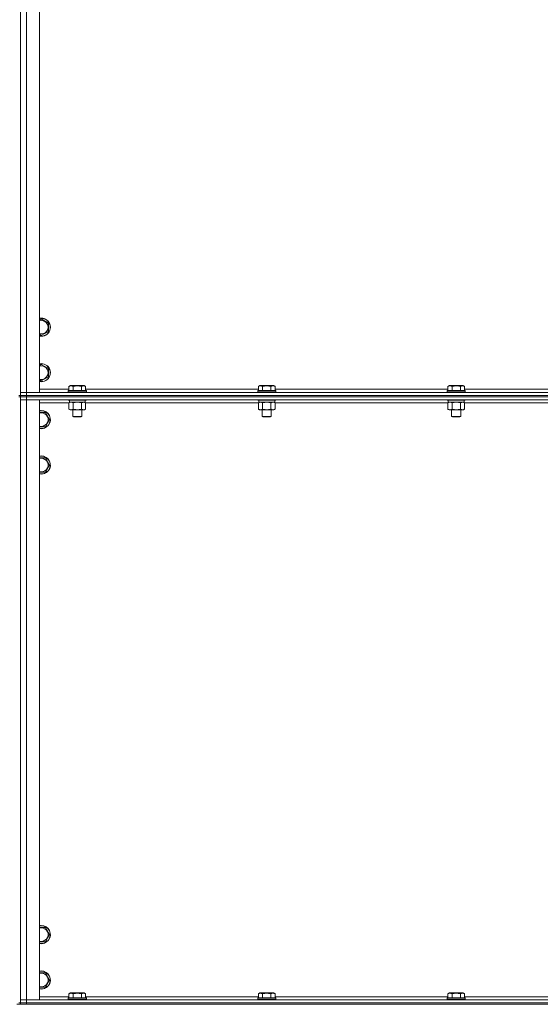
# Model space of a CAD drawing. Units: millimetres. Extents: x 0 to 24398, y -6 to 16800.
# Drawn here: x 19635 to 20322, y 10816 to 12116 of the extents above; entities that cross this region are included whole.
import ezdxf

# ---------------------------------------------------------------- set-up
doc = ezdxf.new("R2010")
doc.units = ezdxf.units.MM
doc.linetypes.add('K5LT_THIN', pattern=[0])
doc.layers.add('R', color=1, linetype='Continuous', true_color=0xff0000)
doc.layers.add('WELDING', color=7, linetype='Continuous', true_color=0xffffff)

msp = doc.modelspace()

# ---------------------------------------------------------------- linework, layer by layer
at = {"layer": 'R', "color": 7, "linetype": 'K5LT_THIN', "lineweight": 13}
for p, q in [((19636.5, 11624.2), (19636.5, 13416.2)), ((19636.5, 11624.2), (19636.5, 13416.2)), ((19644.5, 13416.2), (19644.5, 11624.2)), ((19661.5, 13416.2), (19661.5, 11624.2)), ((19661.5, 11719.7), (19664, 11721.1)), ((19664, 11721.1), (19673.5, 11715.6)), ((19673.5, 11715.6), (19673.5, 11704.7)), ((19668.7, 11701.9), (19664, 11699.2)), ((19673.5, 11704.7), (19668.7, 11701.9)), ((19664, 11699.2), (19661.5, 11700.6)), ((19661.5, 11659.7), (19664, 11661.1)), ((19664, 11661.1), (19673.5, 11655.6)), ((19673.5, 11655.6), (19673.5, 11644.7)), ((19664, 11639.2), (19661.5, 11640.6)), ((19668.7, 11641.9), (19664, 11639.2)), ((19673.5, 11644.7), (19668.7, 11641.9)), ((19644.5, 11624.2), (19636.5, 11624.2)), ((19636.5, 11620.2), (19636.5, 11624.2)), ((19636.5, 11624.2), (19644.5, 11624.2)), ((19644.5, 11624.2), (21028.5, 11624.2)), ((19661.5, 11624.2), (19644.5, 11624.2)), ((19644.5, 11620.2), (19644.5, 11624.2)), ((19661.5, 11628.2), (19700.5, 11628.2)), ((19699.5, 11626.4), (19699.7, 11626.7)), ((19699.5, 11626.4), (19699.5, 11624.5)), ((19721.9, 11626.4), (19699.5, 11626.4)), ((19699.5, 11624.5), (19699.7, 11624.2)), ((19721.9, 11624.5), (19699.5, 11624.5)), ((19721.7, 11626.7), (19699.7, 11626.7)), ((19700.5, 11632), (19702.5, 11633.2)), ((19700.5, 11632), (19700.5, 11626.7)), ((19719.2, 11633.2), (19702.5, 11633.2)), ((19706, 11632), (19706, 11626.7)), ((19717, 11632), (19717, 11626.7)), ((19720.4, 11633.2), (19719.2, 11633.2)), ((19722.4, 11632), (19720.4, 11633.2)), ((19723.3, 11626.7), (19721.7, 11626.7)), ((19723.5, 11626.4), (19721.9, 11626.4)), ((19723.5, 11624.5), (19721.9, 11624.5)), ((19722.4, 11632), (19722.4, 11626.7)), ((19722.4, 11628.2), (19950.5, 11628.2)), ((19723.5, 11626.4), (19723.3, 11626.7)), ((19723.5, 11624.5), (19723.3, 11624.2)), ((19723.5, 11626.4), (19723.5, 11624.5)), ((19949.5, 11626.4), (19949.7, 11626.7)), ((19949.5, 11626.4), (19949.5, 11624.5)), ((19971.9, 11626.4), (19949.5, 11626.4)), ((19949.5, 11624.5), (19949.7, 11624.2)), ((19971.9, 11624.5), (19949.5, 11624.5)), ((19971.7, 11626.7), (19949.7, 11626.7)), ((19950.5, 11632), (19952.5, 11633.2)), ((19950.5, 11632), (19950.5, 11626.7)), ((19969.2, 11633.2), (19952.5, 11633.2)), ((19956, 11632), (19956, 11626.7)), ((19967, 11632), (19967, 11626.7)), ((19970.4, 11633.2), (19969.2, 11633.2)), ((19972.4, 11632), (19970.4, 11633.2)), ((19973.3, 11626.7), (19971.7, 11626.7)), ((19973.5, 11626.4), (19971.9, 11626.4)), ((19973.5, 11624.5), (19971.9, 11624.5)), ((19972.4, 11632), (19972.4, 11626.7)), ((19972.4, 11628.2), (20200.5, 11628.2)), ((19973.5, 11626.4), (19973.3, 11626.7)), ((19973.5, 11624.5), (19973.3, 11624.2)), ((19973.5, 11626.4), (19973.5, 11624.5)), ((20199.5, 11626.4), (20199.7, 11626.7)), ((20199.5, 11626.4), (20199.5, 11624.5)), ((20221.9, 11626.4), (20199.5, 11626.4)), ((20199.5, 11624.5), (20199.7, 11624.2)), ((20221.9, 11624.5), (20199.5, 11624.5)), ((20221.7, 11626.7), (20199.7, 11626.7)), ((20200.5, 11632), (20202.5, 11633.2)), ((20200.5, 11632), (20200.5, 11626.7)), ((20219.2, 11633.2), (20202.5, 11633.2)), ((20206, 11632), (20206, 11626.7)), ((20217, 11632), (20217, 11626.7)), ((20220.4, 11633.2), (20219.2, 11633.2)), ((20222.4, 11632), (20220.4, 11633.2)), ((20223.3, 11626.7), (20221.7, 11626.7)), ((20223.5, 11626.4), (20221.9, 11626.4)), ((20223.5, 11624.5), (20221.9, 11624.5)), ((20222.4, 11632), (20222.4, 11626.7)), ((20222.4, 11628.2), (20450.5, 11628.2)), ((20223.5, 11626.4), (20223.3, 11626.7)), ((20223.5, 11624.5), (20223.3, 11624.2)), ((20223.5, 11626.4), (20223.5, 11624.5)), ((19636.5, 11620.2), (19634.5, 11620.2)), ((19636.5, 11618.2), (19634.5, 11618.2)), ((19644.5, 11620.2), (19636.5, 11620.2)), ((19636.5, 11620.2), (19644.5, 11620.2)), ((19636.5, 11618.2), (19636.5, 11620.2)), ((19636.5, 11618.2), (19636.5, 11620.2)), ((19636.5, 11618.2), (19636.5, 11614.2)), ((19636.5, 11618.2), (19644.5, 11618.2)), ((19644.5, 11618.2), (19636.5, 11618.2)), ((19636.5, 11614.2), (19644.5, 11614.2)), ((19636.5, 10822.2), (19636.5, 11614.2)), ((19644.5, 11614.2), (19636.5, 11614.2)), ((19636.5, 10822.2), (19636.5, 11614.2)), ((19644.5, 11620.2), (21028.5, 11620.2)), ((19644.5, 11620.2), (21028.5, 11620.2)), ((19644.5, 11618.2), (19644.5, 11620.2)), ((21028.5, 11618.2), (19644.5, 11618.2)), ((19644.5, 11618.2), (19644.5, 11614.2)), ((19644.5, 11618.2), (21028.5, 11618.2)), ((21028.5, 11614.2), (19644.5, 11614.2)), ((19644.5, 11614.2), (19661.5, 11614.2)), ((19644.5, 11614.2), (19644.5, 10822.2)), ((19661.5, 11614.2), (19661.5, 10822.2)), ((19700.5, 11610.2), (19661.5, 11610.2)), ((19699.5, 11614.2), (19699.5, 11614)), ((19699.5, 11614), (19699.7, 11613.7)), ((19721.9, 11614), (19699.5, 11614)), ((19721.7, 11613.7), (19699.7, 11613.7)), ((19700.5, 11610.3), (19702, 11611.2)), ((19700.5, 11610.3), (19700.5, 11602)), ((19701, 11613.7), (19701, 11611.2)), ((19722, 11611.2), (19701, 11611.2)), ((19706, 11610.3), (19706, 11602)), ((19717, 11610.3), (19717, 11602)), ((19722.4, 11610.3), (19721, 11611.2)), ((19723.3, 11613.7), (19721.7, 11613.7)), ((19723.5, 11614), (19721.9, 11614)), ((19722, 11613.7), (19722, 11611.2)), ((19722.4, 11610.3), (19722.4, 11602)), ((19950.5, 11610.2), (19722.4, 11610.2)), ((19723.5, 11614), (19723.3, 11613.7)), ((19723.5, 11614.2), (19723.5, 11614)), ((19949.5, 11614.2), (19949.5, 11614)), ((19949.5, 11614), (19949.7, 11613.7)), ((19971.9, 11614), (19949.5, 11614)), ((19971.7, 11613.7), (19949.7, 11613.7)), ((19950.5, 11610.3), (19952, 11611.2)), ((19950.5, 11610.3), (19950.5, 11602)), ((19951, 11613.7), (19951, 11611.2)), ((19972, 11611.2), (19951, 11611.2)), ((19956, 11610.3), (19956, 11602)), ((19967, 11610.3), (19967, 11602)), ((19972.4, 11610.3), (19971, 11611.2)), ((19973.3, 11613.7), (19971.7, 11613.7)), ((19973.5, 11614), (19971.9, 11614)), ((19972, 11613.7), (19972, 11611.2)), ((19972.4, 11610.3), (19972.4, 11602)), ((20200.5, 11610.2), (19972.4, 11610.2)), ((19973.5, 11614), (19973.3, 11613.7)), ((19973.5, 11614.2), (19973.5, 11614)), ((20199.5, 11614.2), (20199.5, 11614)), ((20199.5, 11614), (20199.7, 11613.7)), ((20221.9, 11614), (20199.5, 11614)), ((20221.7, 11613.7), (20199.7, 11613.7)), ((20200.5, 11610.3), (20202, 11611.2)), ((20200.5, 11610.3), (20200.5, 11602)), ((20201, 11613.7), (20201, 11611.2)), ((20222, 11611.2), (20201, 11611.2)), ((20206, 11610.3), (20206, 11602)), ((20217, 11610.3), (20217, 11602)), ((20222.4, 11610.3), (20221, 11611.2)), ((20223.3, 11613.7), (20221.7, 11613.7)), ((20223.5, 11614), (20221.9, 11614)), ((20222, 11613.7), (20222, 11611.2)), ((20222.4, 11610.3), (20222.4, 11602)), ((20450.5, 11610.2), (20222.4, 11610.2)), ((20223.5, 11614), (20223.3, 11613.7)), ((20223.5, 11614.2), (20223.5, 11614)), ((19661.5, 11597.7), (19664, 11597.7)), ((19664, 11597.7), (19669.5, 11597.7)), ((19669.5, 11597.7), (19674.9, 11588.2)), ((19700.5, 11602), (19702, 11601.2)), ((19719.7, 11601.2), (19702, 11601.2)), ((19705.5, 11601.2), (19705.5, 11592.2)), ((19717.5, 11601.2), (19717.5, 11592.2)), ((19721, 11601.2), (19719.7, 11601.2)), ((19722.4, 11602), (19721, 11601.2)), ((19950.5, 11602), (19952, 11601.2)), ((19969.7, 11601.2), (19952, 11601.2)), ((19955.5, 11601.2), (19955.5, 11592.2)), ((19967.5, 11601.2), (19967.5, 11592.2)), ((19971, 11601.2), (19969.7, 11601.2)), ((19972.4, 11602), (19971, 11601.2)), ((20200.5, 11602), (20202, 11601.2)), ((20219.7, 11601.2), (20202, 11601.2)), ((20205.5, 11601.2), (20205.5, 11592.2)), ((20217.5, 11601.2), (20217.5, 11592.2)), ((20221, 11601.2), (20219.7, 11601.2)), ((20222.4, 11602), (20221, 11601.2)), ((19674.9, 11588.2), (19669.5, 11578.7)), ((19705.5, 11592.2), (19706.5, 11591.7)), ((19716.7, 11592.2), (19705.5, 11592.2)), ((19715.8, 11591.7), (19706.5, 11591.7)), ((19716.5, 11591.7), (19715.8, 11591.7)), ((19717.5, 11592.2), (19716.5, 11591.7)), ((19717.5, 11592.2), (19716.7, 11592.2)), ((19955.5, 11592.2), (19956.5, 11591.7)), ((19966.7, 11592.2), (19955.5, 11592.2)), ((19965.8, 11591.7), (19956.5, 11591.7)), ((19966.5, 11591.7), (19965.8, 11591.7)), ((19967.5, 11592.2), (19966.5, 11591.7)), ((19967.5, 11592.2), (19966.7, 11592.2)), ((20205.5, 11592.2), (20206.5, 11591.7)), ((20216.7, 11592.2), (20205.5, 11592.2)), ((20215.8, 11591.7), (20206.5, 11591.7)), ((20216.5, 11591.7), (20215.8, 11591.7)), ((20217.5, 11592.2), (20216.5, 11591.7)), ((20217.5, 11592.2), (20216.7, 11592.2)), ((19669.5, 11578.7), (19661.5, 11578.7)), ((19661.5, 11537.7), (19664, 11537.7)), ((19664, 11537.7), (19669.5, 11537.7)), ((19669.5, 11537.7), (19674.9, 11528.2)), ((19674.9, 11528.2), (19669.5, 11518.7)), ((19669.5, 11518.7), (19661.5, 11518.7)), ((19661.5, 10917.7), (19664, 10917.7)), ((19664, 10917.7), (19669.5, 10917.7)), ((19669.5, 10917.7), (19674.9, 10908.2)), ((19674.9, 10908.2), (19669.5, 10898.7)), ((19669.5, 10898.7), (19661.5, 10898.7)), ((19661.5, 10857.7), (19664, 10857.7)), ((19664, 10857.7), (19669.5, 10857.7)), ((19669.5, 10857.7), (19674.9, 10848.2)), ((19674.9, 10848.2), (19669.5, 10838.7)), ((19669.5, 10838.7), (19661.5, 10838.7)), ((19700.5, 10830), (19702.5, 10831.2)), ((19700.5, 10830), (19700.5, 10824.7)), ((19703.7, 10831.2), (19702.5, 10831.2)), ((19720.4, 10831.2), (19703.7, 10831.2)), ((19706, 10830), (19706, 10824.7)), ((19717, 10830), (19717, 10824.7)), ((19722.4, 10830), (19720.4, 10831.2)), ((19722.4, 10830), (19722.4, 10824.7)), ((19950.5, 10830), (19952.5, 10831.2)), ((19950.5, 10830), (19950.5, 10824.7)), ((19953.7, 10831.2), (19952.5, 10831.2)), ((19970.4, 10831.2), (19953.7, 10831.2)), ((19956, 10830), (19956, 10824.7)), ((19967, 10830), (19967, 10824.7)), ((19972.4, 10830), (19970.4, 10831.2)), ((19972.4, 10830), (19972.4, 10824.7)), ((20200.5, 10830), (20202.5, 10831.2)), ((20200.5, 10830), (20200.5, 10824.7)), ((20203.7, 10831.2), (20202.5, 10831.2)), ((20220.4, 10831.2), (20203.7, 10831.2)), ((20206, 10830), (20206, 10824.7)), ((20217, 10830), (20217, 10824.7)), ((20222.4, 10830), (20220.4, 10831.2)), ((20222.4, 10830), (20222.4, 10824.7)), ((19636.5, 10818.2), (19634.5, 10818.2)), ((19644.5, 10822.2), (19636.5, 10822.2)), ((19636.5, 10818.2), (19636.5, 10822.2)), ((19636.5, 10822.2), (19644.5, 10822.2)), ((19644.5, 10818.2), (19636.5, 10818.2)), ((19636.5, 10818.2), (19644.5, 10818.2)), ((19636.5, 10816.2), (19636.5, 10818.2)), ((19644.5, 10822.2), (21028.5, 10822.2)), ((19661.5, 10822.2), (19644.5, 10822.2)), ((19644.5, 10818.2), (19644.5, 10822.2)), ((19644.5, 10818.2), (21028.5, 10818.2)), ((19644.5, 10818.2), (21028.5, 10818.2)), ((19644.5, 10816.2), (19644.5, 10818.2)), ((19661.5, 10826.2), (19700.5, 10826.2)), ((19699.5, 10824.4), (19699.7, 10824.7)), ((19699.5, 10824.4), (19699.5, 10822.5)), ((19701.1, 10824.4), (19699.5, 10824.4)), ((19699.5, 10822.5), (19699.7, 10822.2)), ((19701.1, 10822.5), (19699.5, 10822.5)), ((19701.2, 10824.7), (19699.7, 10824.7)), ((19723.5, 10824.4), (19701.1, 10824.4)), ((19723.5, 10822.5), (19701.1, 10822.5)), ((19723.3, 10824.7), (19701.2, 10824.7)), ((19722.4, 10826.2), (19950.5, 10826.2)), ((19723.5, 10824.4), (19723.3, 10824.7)), ((19723.5, 10822.5), (19723.3, 10822.2)), ((19723.5, 10824.4), (19723.5, 10822.5)), ((19949.5, 10824.4), (19949.7, 10824.7)), ((19949.5, 10824.4), (19949.5, 10822.5)), ((19951.1, 10824.4), (19949.5, 10824.4)), ((19949.5, 10822.5), (19949.7, 10822.2)), ((19951.1, 10822.5), (19949.5, 10822.5)), ((19951.2, 10824.7), (19949.7, 10824.7)), ((19973.5, 10824.4), (19951.1, 10824.4)), ((19973.5, 10822.5), (19951.1, 10822.5)), ((19973.3, 10824.7), (19951.2, 10824.7)), ((19972.4, 10826.2), (20200.5, 10826.2)), ((19973.5, 10824.4), (19973.3, 10824.7)), ((19973.5, 10822.5), (19973.3, 10822.2)), ((19973.5, 10824.4), (19973.5, 10822.5)), ((20199.5, 10824.4), (20199.7, 10824.7)), ((20199.5, 10824.4), (20199.5, 10822.5)), ((20201.1, 10824.4), (20199.5, 10824.4)), ((20199.5, 10822.5), (20199.7, 10822.2)), ((20201.1, 10822.5), (20199.5, 10822.5)), ((20201.2, 10824.7), (20199.7, 10824.7)), ((20223.5, 10824.4), (20201.1, 10824.4)), ((20223.5, 10822.5), (20201.1, 10822.5)), ((20223.3, 10824.7), (20201.2, 10824.7)), ((20222.4, 10826.2), (20450.5, 10826.2)), ((20223.5, 10824.4), (20223.3, 10824.7)), ((20223.5, 10822.5), (20223.3, 10822.2)), ((20223.5, 10824.4), (20223.5, 10822.5)), ((19639.2, 10816.2), (19631.8, 10816.2)), ((19644.5, 10816.2), (19639.2, 10816.2)), ((19644.5, 10816.2), (21028.5, 10816.2))]:
    msp.add_line(p, q, dxfattribs=at)
for centre, radius, start, end in [((19664, 11710.2), 12, 300, 102.0247), ((19664, 11710.2), 11.8, 300, 102.2035), ((19664, 11710.2), 8.97, 300, 106.1784), ((19664, 11710.2), 8.97, 253.8216, 300), ((19664, 11710.2), 11.8, 257.7965, 300), ((19664, 11710.2), 12, 257.9753, 300), ((19664, 11650.2), 12, 300, 102.0247), ((19664, 11650.2), 11.8, 300, 102.2035), ((19664, 11650.2), 8.97, 300, 106.1784), ((19664, 11650.2), 8.97, 253.8216, 300), ((19664, 11650.2), 11.8, 257.7965, 300), ((19664, 11650.2), 12, 257.9753, 300), ((19664, 11588.2), 12, 257.9753, 90), ((19664, 11588.2), 12, 90, 102.0247), ((19664, 11588.2), 11.8, 257.7965, 90), ((19664, 11588.2), 11.8, 90, 102.2035), ((19664, 11588.2), 8.97, 253.8216, 90), ((19664, 11588.2), 8.97, 90, 106.1784), ((19664, 11528.2), 12, 257.9753, 90), ((19664, 11528.2), 12, 90, 102.0247), ((19664, 11528.2), 11.8, 257.7965, 90), ((19664, 11528.2), 11.8, 90, 102.2035), ((19664, 11528.2), 8.97, 253.8216, 90), ((19664, 11528.2), 8.97, 90, 106.1784), ((19664, 10908.2), 12, 257.9753, 90), ((19664, 10908.2), 12, 90, 102.0247), ((19664, 10908.2), 11.8, 257.7965, 90), ((19664, 10908.2), 11.8, 90, 102.2035), ((19664, 10908.2), 8.97, 253.8216, 90), ((19664, 10908.2), 8.97, 90, 106.1784), ((19664, 10848.2), 12, 257.9753, 90), ((19664, 10848.2), 12, 90, 102.0247), ((19664, 10848.2), 11.8, 257.7965, 90), ((19664, 10848.2), 11.8, 90, 102.2035), ((19664, 10848.2), 8.97, 253.8216, 90), ((19664, 10848.2), 8.97, 90, 106.1784)]:
    msp.add_arc(centre, radius, start, end, dxfattribs=at)
at = {"layer": 'WELDING', "color": 7, "linetype": 'K5LT_THIN', "lineweight": 13}
for p, q in [((19703.2, 11611.2), (19700.5, 11610.3)), ((19700.5, 11610.3), (19700.5, 11610.3)), ((19706, 11610.3), (19703.2, 11611.2)), ((19706.1, 11610.3), (19706, 11610.3)), ((19711.5, 11611.2), (19706.1, 11610.3)), ((19717, 11610.3), (19711.5, 11611.2)), ((19722.4, 11610.3), (19719.7, 11611.2)), ((19953.2, 11611.2), (19950.5, 11610.3)), ((19950.5, 11610.3), (19950.5, 11610.3)), ((19956, 11610.3), (19953.2, 11611.2)), ((19956.1, 11610.3), (19956, 11610.3)), ((19961.5, 11611.2), (19956.1, 11610.3)), ((19967, 11610.3), (19961.5, 11611.2)), ((19972.4, 11610.3), (19969.7, 11611.2)), ((20203.2, 11611.2), (20200.5, 11610.3)), ((20200.5, 11610.3), (20200.5, 11610.3)), ((20206, 11610.3), (20203.2, 11611.2)), ((20206.1, 11610.3), (20206, 11610.3)), ((20211.5, 11611.2), (20206.1, 11610.3)), ((20217, 11610.3), (20211.5, 11611.2)), ((20222.4, 11610.3), (20219.7, 11611.2))]:
    msp.add_line(p, q, dxfattribs=at)
for points, knots in [([(19706, 11632), (19705.7, 11632.2), (19705.2, 11632.4), (19704.7, 11632.6), (19704.3, 11632.7), (19704, 11632.8), (19703.7, 11632.8), (19703.4, 11632.9), (19703.1, 11632.9), (19702.8, 11632.8), (19702.5, 11632.8), (19702.1, 11632.7), (19701.6, 11632.6), (19701.1, 11632.3), (19700.7, 11632.1), (19700.5, 11632)], [0, 0, 0, 0, 2.704026, 3.977567, 4.913586, 5.783319, 6.583675, 7.42636, 8.303602, 9.201828, 10.1214, 11.060865, 12.506598, 14.484694, 16, 16, 16, 16]), ([(19717, 11632), (19716.4, 11632.2), (19715.5, 11632.4), (19714.4, 11632.6), (19713.6, 11632.7), (19713, 11632.8), (19712.5, 11632.8), (19711.9, 11632.9), (19711.3, 11632.9), (19710.6, 11632.8), (19710, 11632.8), (19709.3, 11632.7), (19708.6, 11632.6), (19707.4, 11632.4), (19706.6, 11632.2), (19706, 11632)], [0, 0, 0, 0, 2.400934, 3.977567, 4.913586, 5.783319, 6.583675, 7.42636, 8.303602, 9.201828, 10.1214, 11.060865, 12.021818, 13.488338, 16, 16, 16, 16]), ([(19719.7, 11632.9), (19719.5, 11632.9), (19719.2, 11632.8), (19718.8, 11632.8), (19718.2, 11632.6), (19717.6, 11632.4), (19717.1, 11632.1), (19717, 11632)], [0, 0, 0, 0, 1.350157, 2.572931, 3.756175, 6.369602, 8, 8, 8, 8]), ([(19722.4, 11632), (19722.2, 11632.2), (19721.8, 11632.4), (19721.2, 11632.6), (19720.7, 11632.7), (19720.3, 11632.8), (19720, 11632.9), (19719.8, 11632.9), (19719.7, 11632.9)], [0, 0, 0, 0, 2.547267, 4.27468, 5.750939, 7.171551, 8.381249, 9, 9, 9, 9]), ([(19956, 11632), (19955.7, 11632.2), (19955.2, 11632.4), (19954.7, 11632.6), (19954.3, 11632.7), (19954, 11632.8), (19953.7, 11632.8), (19953.4, 11632.9), (19953.1, 11632.9), (19952.8, 11632.8), (19952.5, 11632.8), (19952.1, 11632.7), (19951.6, 11632.6), (19951.1, 11632.3), (19950.7, 11632.1), (19950.5, 11632)], [0, 0, 0, 0, 2.704026, 3.977567, 4.913586, 5.783319, 6.583675, 7.42636, 8.303602, 9.201828, 10.1214, 11.060865, 12.506598, 14.484694, 16, 16, 16, 16]), ([(19967, 11632), (19966.4, 11632.2), (19965.5, 11632.4), (19964.4, 11632.6), (19963.6, 11632.7), (19963, 11632.8), (19962.5, 11632.8), (19961.9, 11632.9), (19961.3, 11632.9), (19960.6, 11632.8), (19960, 11632.8), (19959.3, 11632.7), (19958.6, 11632.6), (19957.4, 11632.4), (19956.6, 11632.2), (19956, 11632)], [0, 0, 0, 0, 2.400934, 3.977567, 4.913586, 5.783319, 6.583675, 7.42636, 8.303602, 9.201828, 10.1214, 11.060865, 12.021818, 13.488338, 16, 16, 16, 16]), ([(19969.7, 11632.9), (19969.5, 11632.9), (19969.2, 11632.8), (19968.8, 11632.8), (19968.2, 11632.6), (19967.6, 11632.4), (19967.1, 11632.1), (19967, 11632)], [0, 0, 0, 0, 1.350157, 2.572931, 3.756175, 6.369602, 8, 8, 8, 8]), ([(19972.4, 11632), (19972.2, 11632.2), (19971.8, 11632.4), (19971.2, 11632.6), (19970.7, 11632.7), (19970.3, 11632.8), (19970, 11632.9), (19969.8, 11632.9), (19969.7, 11632.9)], [0, 0, 0, 0, 2.547267, 4.27468, 5.750939, 7.171551, 8.381249, 9, 9, 9, 9]), ([(20206, 11632), (20205.7, 11632.2), (20205.2, 11632.4), (20204.7, 11632.6), (20204.3, 11632.7), (20204, 11632.8), (20203.7, 11632.8), (20203.4, 11632.9), (20203.1, 11632.9), (20202.8, 11632.8), (20202.5, 11632.8), (20202.1, 11632.7), (20201.6, 11632.6), (20201.1, 11632.3), (20200.7, 11632.1), (20200.5, 11632)], [0, 0, 0, 0, 2.704026, 3.977567, 4.913586, 5.783319, 6.583675, 7.42636, 8.303602, 9.201828, 10.1214, 11.060865, 12.506598, 14.484694, 16, 16, 16, 16]), ([(20217, 11632), (20216.4, 11632.2), (20215.5, 11632.4), (20214.4, 11632.6), (20213.6, 11632.7), (20213, 11632.8), (20212.5, 11632.8), (20211.9, 11632.9), (20211.3, 11632.9), (20210.6, 11632.8), (20210, 11632.8), (20209.3, 11632.7), (20208.6, 11632.6), (20207.4, 11632.4), (20206.6, 11632.2), (20206, 11632)], [0, 0, 0, 0, 2.400934, 3.977567, 4.913586, 5.783319, 6.583675, 7.42636, 8.303602, 9.201828, 10.1214, 11.060865, 12.021818, 13.488338, 16, 16, 16, 16]), ([(20219.7, 11632.9), (20219.5, 11632.9), (20219.2, 11632.8), (20218.8, 11632.8), (20218.2, 11632.6), (20217.6, 11632.4), (20217.1, 11632.1), (20217, 11632)], [0, 0, 0, 0, 1.350157, 2.572931, 3.756175, 6.369602, 8, 8, 8, 8]), ([(20222.4, 11632), (20222.2, 11632.2), (20221.8, 11632.4), (20221.2, 11632.6), (20220.7, 11632.7), (20220.3, 11632.8), (20220, 11632.9), (20219.8, 11632.9), (20219.7, 11632.9)], [0, 0, 0, 0, 2.547267, 4.27468, 5.750939, 7.171551, 8.381249, 9, 9, 9, 9]), ([(19719.7, 11611.2), (19719.6, 11611.2), (19719.3, 11611.2), (19719, 11611.1), (19718.6, 11611), (19718.1, 11610.9), (19717.6, 11610.7), (19717.2, 11610.4), (19717, 11610.3)], [0, 0, 0, 0, 1.192024, 2.404251, 3.60809, 4.765234, 6.955738, 9, 9, 9, 9]), ([(19969.7, 11611.2), (19969.6, 11611.2), (19969.3, 11611.2), (19969, 11611.1), (19968.6, 11611), (19968.1, 11610.9), (19967.6, 11610.7), (19967.2, 11610.4), (19967, 11610.3)], [0, 0, 0, 0, 1.192024, 2.404251, 3.60809, 4.765234, 6.955738, 9, 9, 9, 9]), ([(20219.7, 11611.2), (20219.6, 11611.2), (20219.3, 11611.2), (20219, 11611.1), (20218.6, 11611), (20218.1, 11610.9), (20217.6, 11610.7), (20217.2, 11610.4), (20217, 11610.3)], [0, 0, 0, 0, 1.192024, 2.404251, 3.60809, 4.765234, 6.955738, 9, 9, 9, 9]), ([(19700.5, 11602), (19700.8, 11601.8), (19701.3, 11601.6), (19701.9, 11601.4), (19702.2, 11601.3), (19702.5, 11601.2), (19702.8, 11601.2), (19703.1, 11601.2), (19703.4, 11601.2), (19703.7, 11601.2), (19704.1, 11601.2), (19704.5, 11601.3), (19705.1, 11601.6), (19705.7, 11601.8), (19706, 11602)], [0, 0, 0, 0, 2.72415, 3.912285, 4.716446, 5.530362, 6.353984, 7.180289, 7.997717, 8.810544, 9.605533, 10.761675, 12.184093, 15, 15, 15, 15]), ([(19706, 11602), (19706.6, 11601.8), (19707.6, 11601.6), (19708.7, 11601.4), (19709.4, 11601.3), (19710, 11601.2), (19710.6, 11601.2), (19711.2, 11601.2), (19711.8, 11601.2), (19712.4, 11601.2), (19713.1, 11601.2), (19714, 11601.3), (19715.3, 11601.6), (19716.3, 11601.8), (19717, 11602)], [0, 0, 0, 0, 2.72415, 3.912285, 4.716446, 5.530362, 6.353984, 7.180289, 7.997717, 8.810544, 9.605533, 10.761675, 12.184093, 15, 15, 15, 15]), ([(19717, 11602), (19717.2, 11601.9), (19717.6, 11601.6), (19718.2, 11601.4), (19718.8, 11601.3), (19719.2, 11601.2), (19719.5, 11601.2), (19719.7, 11601.2)], [0, 0, 0, 0, 2.217775, 3.830428, 5.353122, 6.582558, 8, 8, 8, 8]), ([(19719.7, 11601.2), (19719.9, 11601.2), (19720.1, 11601.2), (19720.5, 11601.2), (19720.8, 11601.3), (19721.2, 11601.4), (19721.7, 11601.6), (19722.2, 11601.9), (19722.4, 11602)], [0, 0, 0, 0, 1.548206, 2.616755, 3.724998, 4.291764, 6.613357, 9, 9, 9, 9]), ([(19950.5, 11602), (19950.8, 11601.8), (19951.3, 11601.6), (19951.9, 11601.4), (19952.2, 11601.3), (19952.5, 11601.2), (19952.8, 11601.2), (19953.1, 11601.2), (19953.4, 11601.2), (19953.7, 11601.2), (19954.1, 11601.2), (19954.5, 11601.3), (19955.1, 11601.6), (19955.7, 11601.8), (19956, 11602)], [0, 0, 0, 0, 2.72415, 3.912285, 4.716446, 5.530362, 6.353984, 7.180289, 7.997717, 8.810544, 9.605533, 10.761675, 12.184093, 15, 15, 15, 15]), ([(19956, 11602), (19956.6, 11601.8), (19957.6, 11601.6), (19958.7, 11601.4), (19959.4, 11601.3), (19960, 11601.2), (19960.6, 11601.2), (19961.2, 11601.2), (19961.8, 11601.2), (19962.4, 11601.2), (19963.1, 11601.2), (19964, 11601.3), (19965.3, 11601.6), (19966.3, 11601.8), (19967, 11602)], [0, 0, 0, 0, 2.72415, 3.912285, 4.716446, 5.530362, 6.353984, 7.180289, 7.997717, 8.810544, 9.605533, 10.761675, 12.184093, 15, 15, 15, 15]), ([(19967, 11602), (19967.2, 11601.9), (19967.6, 11601.6), (19968.2, 11601.4), (19968.8, 11601.3), (19969.2, 11601.2), (19969.5, 11601.2), (19969.7, 11601.2)], [0, 0, 0, 0, 2.217775, 3.830428, 5.353122, 6.582558, 8, 8, 8, 8]), ([(19969.7, 11601.2), (19969.9, 11601.2), (19970.1, 11601.2), (19970.5, 11601.2), (19970.8, 11601.3), (19971.2, 11601.4), (19971.7, 11601.6), (19972.2, 11601.9), (19972.4, 11602)], [0, 0, 0, 0, 1.548206, 2.616755, 3.724998, 4.291764, 6.613357, 9, 9, 9, 9]), ([(20200.5, 11602), (20200.8, 11601.8), (20201.3, 11601.6), (20201.9, 11601.4), (20202.2, 11601.3), (20202.5, 11601.2), (20202.8, 11601.2), (20203.1, 11601.2), (20203.4, 11601.2), (20203.7, 11601.2), (20204.1, 11601.2), (20204.5, 11601.3), (20205.1, 11601.6), (20205.7, 11601.8), (20206, 11602)], [0, 0, 0, 0, 2.72415, 3.912285, 4.716446, 5.530362, 6.353984, 7.180289, 7.997717, 8.810544, 9.605533, 10.761675, 12.184093, 15, 15, 15, 15]), ([(20206, 11602), (20206.6, 11601.8), (20207.6, 11601.6), (20208.7, 11601.4), (20209.4, 11601.3), (20210, 11601.2), (20210.6, 11601.2), (20211.2, 11601.2), (20211.8, 11601.2), (20212.4, 11601.2), (20213.1, 11601.2), (20214, 11601.3), (20215.3, 11601.6), (20216.3, 11601.8), (20217, 11602)], [0, 0, 0, 0, 2.72415, 3.912285, 4.716446, 5.530362, 6.353984, 7.180289, 7.997717, 8.810544, 9.605533, 10.761675, 12.184093, 15, 15, 15, 15]), ([(20217, 11602), (20217.2, 11601.9), (20217.6, 11601.6), (20218.2, 11601.4), (20218.8, 11601.3), (20219.2, 11601.2), (20219.5, 11601.2), (20219.7, 11601.2)], [0, 0, 0, 0, 2.217775, 3.830428, 5.353122, 6.582558, 8, 8, 8, 8]), ([(20219.7, 11601.2), (20219.9, 11601.2), (20220.1, 11601.2), (20220.5, 11601.2), (20220.8, 11601.3), (20221.2, 11601.4), (20221.7, 11601.6), (20222.2, 11601.9), (20222.4, 11602)], [0, 0, 0, 0, 1.548206, 2.616755, 3.724998, 4.291764, 6.613357, 9, 9, 9, 9]), ([(19703.2, 10830.9), (19703.1, 10830.9), (19702.8, 10830.8), (19702.4, 10830.8), (19701.8, 10830.6), (19701.2, 10830.4), (19700.7, 10830.1), (19700.5, 10830)], [0, 0, 0, 0, 1.350157, 2.572931, 3.756175, 6.369602, 8, 8, 8, 8]), ([(19706, 10830), (19705.7, 10830.2), (19705.3, 10830.4), (19704.7, 10830.6), (19704.3, 10830.7), (19703.8, 10830.8), (19703.5, 10830.9), (19703.3, 10830.9), (19703.2, 10830.9)], [0, 0, 0, 0, 2.547267, 4.27468, 5.750939, 7.171551, 8.381249, 9, 9, 9, 9]), ([(19717, 10830), (19716.4, 10830.2), (19715.5, 10830.4), (19714.4, 10830.6), (19713.6, 10830.7), (19713, 10830.8), (19712.5, 10830.8), (19711.9, 10830.9), (19711.3, 10830.9), (19710.6, 10830.8), (19710, 10830.8), (19709.3, 10830.7), (19708.6, 10830.6), (19707.4, 10830.4), (19706.6, 10830.2), (19706, 10830)], [0, 0, 0, 0, 2.400934, 3.977567, 4.913586, 5.783319, 6.583675, 7.42636, 8.303602, 9.201828, 10.1214, 11.060865, 12.021818, 13.488338, 16, 16, 16, 16]), ([(19722.4, 10830), (19722.1, 10830.2), (19721.7, 10830.4), (19721.1, 10830.6), (19720.8, 10830.7), (19720.5, 10830.8), (19720.2, 10830.8), (19719.9, 10830.9), (19719.6, 10830.9), (19719.3, 10830.8), (19719, 10830.8), (19718.6, 10830.7), (19718.1, 10830.6), (19717.5, 10830.3), (19717.1, 10830.1), (19717, 10830)], [0, 0, 0, 0, 2.704026, 3.977567, 4.913586, 5.783319, 6.583675, 7.42636, 8.303602, 9.201828, 10.1214, 11.060865, 12.506598, 14.484694, 16, 16, 16, 16]), ([(19953.2, 10830.9), (19953.1, 10830.9), (19952.8, 10830.8), (19952.4, 10830.8), (19951.8, 10830.6), (19951.2, 10830.4), (19950.7, 10830.1), (19950.5, 10830)], [0, 0, 0, 0, 1.350157, 2.572931, 3.756175, 6.369602, 8, 8, 8, 8]), ([(19956, 10830), (19955.7, 10830.2), (19955.3, 10830.4), (19954.7, 10830.6), (19954.3, 10830.7), (19953.8, 10830.8), (19953.5, 10830.9), (19953.3, 10830.9), (19953.2, 10830.9)], [0, 0, 0, 0, 2.547267, 4.27468, 5.750939, 7.171551, 8.381249, 9, 9, 9, 9]), ([(19967, 10830), (19966.4, 10830.2), (19965.5, 10830.4), (19964.4, 10830.6), (19963.6, 10830.7), (19963, 10830.8), (19962.5, 10830.8), (19961.9, 10830.9), (19961.3, 10830.9), (19960.6, 10830.8), (19960, 10830.8), (19959.3, 10830.7), (19958.6, 10830.6), (19957.4, 10830.4), (19956.6, 10830.2), (19956, 10830)], [0, 0, 0, 0, 2.400934, 3.977567, 4.913586, 5.783319, 6.583675, 7.42636, 8.303602, 9.201828, 10.1214, 11.060865, 12.021818, 13.488338, 16, 16, 16, 16]), ([(19972.4, 10830), (19972.1, 10830.2), (19971.7, 10830.4), (19971.1, 10830.6), (19970.8, 10830.7), (19970.5, 10830.8), (19970.2, 10830.8), (19969.9, 10830.9), (19969.6, 10830.9), (19969.3, 10830.8), (19969, 10830.8), (19968.6, 10830.7), (19968.1, 10830.6), (19967.5, 10830.3), (19967.1, 10830.1), (19967, 10830)], [0, 0, 0, 0, 2.704026, 3.977567, 4.913586, 5.783319, 6.583675, 7.42636, 8.303602, 9.201828, 10.1214, 11.060865, 12.506598, 14.484694, 16, 16, 16, 16]), ([(20203.2, 10830.9), (20203.1, 10830.9), (20202.8, 10830.8), (20202.4, 10830.8), (20201.8, 10830.6), (20201.2, 10830.4), (20200.7, 10830.1), (20200.5, 10830)], [0, 0, 0, 0, 1.350157, 2.572931, 3.756175, 6.369602, 8, 8, 8, 8]), ([(20206, 10830), (20205.7, 10830.2), (20205.3, 10830.4), (20204.7, 10830.6), (20204.3, 10830.7), (20203.8, 10830.8), (20203.5, 10830.9), (20203.3, 10830.9), (20203.2, 10830.9)], [0, 0, 0, 0, 2.547267, 4.27468, 5.750939, 7.171551, 8.381249, 9, 9, 9, 9]), ([(20217, 10830), (20216.4, 10830.2), (20215.5, 10830.4), (20214.4, 10830.6), (20213.6, 10830.7), (20213, 10830.8), (20212.5, 10830.8), (20211.9, 10830.9), (20211.3, 10830.9), (20210.6, 10830.8), (20210, 10830.8), (20209.3, 10830.7), (20208.6, 10830.6), (20207.4, 10830.4), (20206.6, 10830.2), (20206, 10830)], [0, 0, 0, 0, 2.400934, 3.977567, 4.913586, 5.783319, 6.583675, 7.42636, 8.303602, 9.201828, 10.1214, 11.060865, 12.021818, 13.488338, 16, 16, 16, 16]), ([(20222.4, 10830), (20222.1, 10830.2), (20221.7, 10830.4), (20221.1, 10830.6), (20220.8, 10830.7), (20220.5, 10830.8), (20220.2, 10830.8), (20219.9, 10830.9), (20219.6, 10830.9), (20219.3, 10830.8), (20219, 10830.8), (20218.6, 10830.7), (20218.1, 10830.6), (20217.5, 10830.3), (20217.1, 10830.1), (20217, 10830)], [0, 0, 0, 0, 2.704026, 3.977567, 4.913586, 5.783319, 6.583675, 7.42636, 8.303602, 9.201828, 10.1214, 11.060865, 12.506598, 14.484694, 16, 16, 16, 16])]:
    msp.add_open_spline(points, degree=3, knots=knots, dxfattribs=at)

doc.saveas('drawing.dxf')
